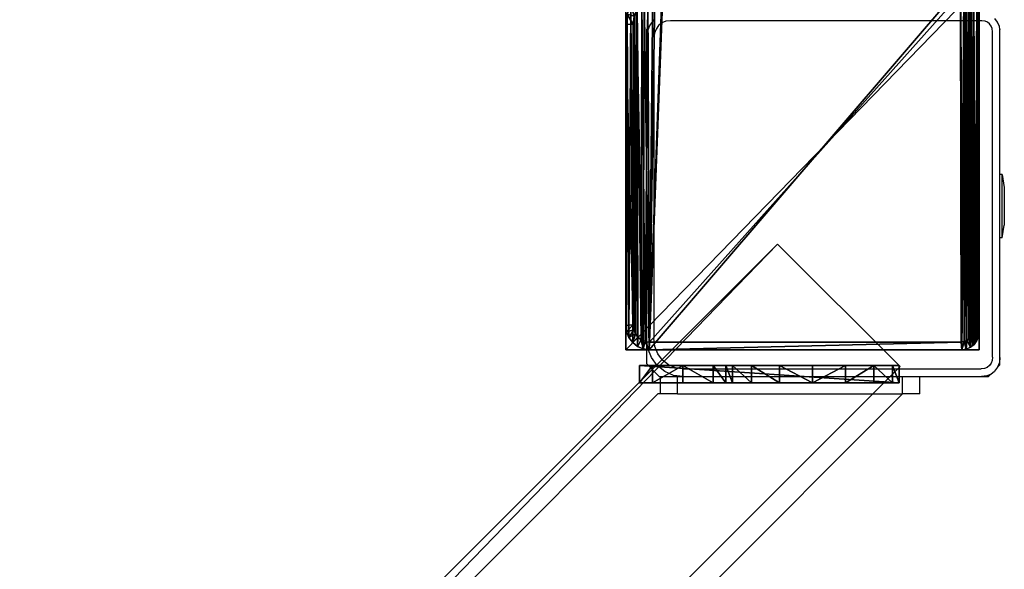
# Model space of a CAD drawing. Units: centimetres. Extents: x -307 to 310, y -334 to 334.
# Drawn here: x 287 to 310, y -134 to -121 of the extents above; entities that cross this region are included whole.
import ezdxf

# ---------------------------------------------------------------- set-up
doc = ezdxf.new("R2010")
doc.units = ezdxf.units.CM
doc.header["$LTSCALE"] = 2.54
doc.layers.get('0').update_dxf_attribs({"true_color": 0xff5454})
doc.layers.add('VP-EQ', color=7, linetype='Continuous', true_color=0x8a3492, plot=False)

# ---------------------------------------------------------------- blocks, each defined once
blk = doc.blocks.new('Grupuj_4')
at = {"color": 0}
mesh = blk.add_polyface(dxfattribs=at)
corners = [(0, 0, 100), (0, 8.167), (0, 0), (0, 8.167, 100)]
mesh.append_faces([[corners[k] for k in face] for face in [(0, 1, 2), (1, 0, 3)]], dxfattribs={"vtx0": -1, "color": 0})
mesh = blk.add_polyface(dxfattribs=at)
corners = [(0, 8.167, 100), (8.4, 8.167), (0, 8.167), (8.4, 8.167, 100)]
mesh.append_faces([[corners[k] for k in face] for face in [(0, 1, 2), (1, 0, 3)]], dxfattribs={"vtx0": -1, "color": 0})
mesh = blk.add_polyface(dxfattribs=at)
corners = [(0, 0, 100), (8.4, 8.167, 100), (0, 8.167, 100), (8.4, 0, 100)]
mesh.append_faces([[corners[k] for k in face] for face in [(0, 1, 2), (1, 0, 3)]], dxfattribs={"vtx0": -1, "color": 0})
mesh = blk.add_polyface(dxfattribs=at)
corners = [(8.4, 8.167), (0, 0), (0, 8.167), (8.4, 0)]
mesh.append_faces([[corners[k] for k in face] for face in [(0, 1, 2), (1, 0, 3)]], dxfattribs={"vtx0": -1, "color": 0})
mesh = blk.add_polyface(dxfattribs=at)
corners = [(8.4, 8.167), (8.4, 0, 100), (8.4, 0), (8.4, 8.167, 100)]
mesh.append_faces([[corners[k] for k in face] for face in [(0, 1, 2), (1, 0, 3)]], dxfattribs={"vtx0": -1, "color": 0})
mesh = blk.add_polyface(dxfattribs=at)
corners = [(8.4, 0, 100), (0, 0), (8.4, 0), (0, 0, 100)]
mesh.append_faces([[corners[k] for k in face] for face in [(0, 1, 2), (1, 0, 3)]], dxfattribs={"vtx0": -1, "color": 0})
blk = doc.blocks.new('Grupuj_5')
at = {"color": 0}
mesh = blk.add_polyface(dxfattribs=at)
corners = [(0.016, 0.991, 1.5), (0, 25.204, 1.5), (0, 1.338, 1.5), (0.017, 25.565, 1.5), (0.064, 0.669, 1.5), (0.067, 25.902, 1.5), (0.109, 0.504, 1.5), (0.146, 26.191, 1.5), (0.14, 0.392, 1.5), (0.18, 0.305, 1.5), (0.249, 26.413, 1.5), (0.238, 0.179, 1.5), (0.353, 0.046, 1.5), (0.369, 26.552, 1.5), (0.477, 0, 1.5), (0.498, 26.6, 1.5), (8.966, 0, 1.5), (8.609, 26.6, 1.5), (8.865, 26.505, 1.5), (9.104, 26.227, 1.5), (9.13, 0.061, 1.5), (9.31, 25.785, 1.5), (9.283, 0.238, 1.5), (9.414, 0.521, 1.5), (9.467, 25.209, 1.5), (9.515, 0.889, 1.5), (9.566, 24.539, 1.5), (9.578, 1.318, 1.5), (9.6, 23.819, 1.5), (9.6, 1.778, 1.5)]
mesh.append_faces([[corners[k] for k in face] for face in [(0, 1, 2), (28, 27, 29)]], dxfattribs={"vtx0": -1, "color": 0})
mesh.append_faces([[corners[k] for k in face] for face in [(1, 0, 3), (3, 4, 5), (5, 6, 7), (7, 9, 10), (10, 12, 13), (13, 14, 15), (15, 16, 17), (17, 16, 18), (18, 16, 19), (19, 20, 21), (21, 23, 24), (24, 25, 26), (26, 27, 28)]], dxfattribs={"vtx0": -1, "vtx1": -1, "color": 0})
mesh.append_faces([[corners[k] for k in face] for face in [(3, 0, 4), (5, 4, 6), (7, 6, 8), (7, 8, 9), (10, 9, 11), (10, 11, 12), (13, 12, 14), (15, 14, 16), (19, 16, 20), (21, 20, 22), (21, 22, 23), (24, 23, 25), (26, 25, 27)]], dxfattribs={"vtx0": -1, "vtx2": -1, "color": 0})
mesh = blk.add_polyface(dxfattribs=at)
corners = [(0.369, 26.552, 1.5), (0.249, 26.413, 0.2), (0.249, 26.413, 1.5), (0.369, 26.552, 0.2)]
mesh.append_faces([[corners[k] for k in face] for face in [(0, 1, 2), (1, 0, 3)]], dxfattribs={"vtx0": -1, "color": 0})
mesh = blk.add_polyface(dxfattribs=at)
corners = [(0.369, 26.552, 0.2), (0.35, 25.923), (0.249, 26.413, 0.2), (0.421, 26.006)]
mesh.append_faces([[corners[k] for k in face] for face in [(0, 1, 2), (1, 0, 3)]], dxfattribs={"vtx0": -1, "color": 0})
mesh = blk.add_polyface(dxfattribs=at)
corners = [(0.369, 26.552, 1.5), (0.498, 26.6, 0.2), (0.369, 26.552, 0.2), (0.498, 26.6, 1.5)]
mesh.append_faces([[corners[k] for k in face] for face in [(0, 1, 2), (1, 0, 3)]], dxfattribs={"vtx0": -1, "color": 0})
mesh = blk.add_polyface(dxfattribs=at)
corners = [(0.498, 26.6, 0.2), (0.421, 26.006), (0.369, 26.552, 0.2), (0.511, 26.039)]
mesh.append_faces([[corners[k] for k in face] for face in [(0, 1, 2), (1, 0, 3)]], dxfattribs={"vtx0": -1, "color": 0})
mesh = blk.add_polyface(dxfattribs=at)
corners = [(0.498, 26.6, 0.2), (8.609, 26.6, 1.5), (8.609, 26.6, 0.2), (0.498, 26.6, 1.5)]
mesh.append_faces([[corners[k] for k in face] for face in [(0, 1, 2), (1, 0, 3)]], dxfattribs={"vtx0": -1, "color": 0})
mesh = blk.add_polyface(dxfattribs=at)
corners = [(8.609, 26.6, 0.2), (0.511, 26.039), (0.498, 26.6, 0.2), (8.596, 26.039)]
mesh.append_faces([[corners[k] for k in face] for face in [(0, 1, 2), (1, 0, 3)]], dxfattribs={"vtx0": -1, "color": 0})
mesh = blk.add_polyface(dxfattribs=at)
corners = [(8.609, 26.6, 0.2), (8.813, 25.959), (8.596, 26.039), (8.865, 26.505, 0.2)]
mesh.append_faces([[corners[k] for k in face] for face in [(0, 1, 2), (1, 0, 3)]], dxfattribs={"vtx0": -1, "color": 0})
mesh = blk.add_polyface(dxfattribs=at)
corners = [(8.609, 26.6, 1.5), (8.865, 26.505, 0.2), (8.609, 26.6, 0.2), (8.865, 26.505, 1.5)]
mesh.append_faces([[corners[k] for k in face] for face in [(0, 1, 2), (1, 0, 3)]], dxfattribs={"vtx0": -1, "color": 0})
mesh = blk.add_polyface(dxfattribs=at)
corners = [(8.865, 26.505, 0.2), (9.004, 25.737), (8.813, 25.959), (9.104, 26.227, 0.2)]
mesh.append_faces([[corners[k] for k in face] for face in [(0, 1, 2), (1, 0, 3)]], dxfattribs={"vtx0": -1, "color": 0})
mesh = blk.add_polyface(dxfattribs=at)
corners = [(8.865, 26.505, 0.2), (9.104, 26.227, 1.5), (9.104, 26.227, 0.2), (8.865, 26.505, 1.5)]
mesh.append_faces([[corners[k] for k in face] for face in [(0, 1, 2), (1, 0, 3)]], dxfattribs={"vtx0": -1, "color": 0})
mesh = blk.add_polyface(dxfattribs=at)
corners = [(0.249, 26.413, 1.5), (0.146, 26.191, 0.2), (0.146, 26.191, 1.5), (0.249, 26.413, 0.2)]
mesh.append_faces([[corners[k] for k in face] for face in [(0, 1, 2), (1, 0, 3)]], dxfattribs={"vtx0": -1, "color": 0})
mesh = blk.add_polyface(dxfattribs=at)
corners = [(0.249, 26.413, 0.2), (0.288, 25.791), (0.146, 26.191, 0.2), (0.35, 25.923)]
mesh.append_faces([[corners[k] for k in face] for face in [(0, 1, 2), (1, 0, 3)]], dxfattribs={"vtx0": -1, "color": 0})
mesh = blk.add_polyface(dxfattribs=at)
corners = [(9.104, 26.227, 0.2), (9.167, 25.385), (9.004, 25.737), (9.31, 25.785, 0.2)]
mesh.append_faces([[corners[k] for k in face] for face in [(0, 1, 2), (1, 0, 3)]], dxfattribs={"vtx0": -1, "color": 0})
mesh = blk.add_polyface(dxfattribs=at)
corners = [(9.104, 26.227, 0.2), (9.31, 25.785, 1.5), (9.31, 25.785, 0.2), (9.104, 26.227, 1.5)]
mesh.append_faces([[corners[k] for k in face] for face in [(0, 1, 2), (1, 0, 3)]], dxfattribs={"vtx0": -1, "color": 0})
mesh = blk.add_polyface(dxfattribs=at)
corners = [(0.146, 26.191, 1.5), (0.067, 25.902, 0.2), (0.067, 25.902, 1.5), (0.146, 26.191, 0.2)]
mesh.append_faces([[corners[k] for k in face] for face in [(0, 1, 2), (1, 0, 3)]], dxfattribs={"vtx0": -1, "color": 0})
mesh = blk.add_polyface(dxfattribs=at)
corners = [(0.146, 26.191, 0.2), (0.241, 25.619), (0.067, 25.902, 0.2), (0.288, 25.791)]
mesh.append_faces([[corners[k] for k in face] for face in [(0, 1, 2), (1, 0, 3)]], dxfattribs={"vtx0": -1, "color": 0})
mesh = blk.add_polyface(dxfattribs=at)
corners = [(0.2, 25.167), (0.211, 1.138), (0.2, 1.374), (0.212, 25.419), (0.239, 0.952), (0.241, 25.619), (0.282, 0.792), (0.288, 25.791), (0.339, 0.669), (0.35, 25.923), (0.406, 0.592), (0.421, 26.006), (0.49, 0.561), (0.511, 26.039), (8.953, 0.561), (8.596, 26.039), (8.813, 25.959), (9.004, 25.737), (9.078, 0.607), (9.167, 25.385), (9.182, 0.728), (9.293, 24.926), (9.272, 0.921), (9.34, 1.172), (9.371, 24.392), (9.384, 1.465), (9.4, 23.782), (9.4, 1.815)]
mesh.append_faces([[corners[k] for k in face] for face in [(0, 1, 2), (25, 26, 27)]], dxfattribs={"vtx0": -1, "color": 0})
mesh.append_faces([[corners[k] for k in face] for face in [(1, 3, 4), (4, 5, 6), (6, 7, 8), (8, 9, 10), (10, 11, 12), (12, 13, 14), (14, 17, 18), (18, 19, 20), (20, 21, 22), (22, 21, 23), (23, 24, 25)]], dxfattribs={"vtx0": -1, "vtx1": -1, "color": 0})
mesh.append_faces([[corners[k] for k in face] for face in [(1, 0, 3), (4, 3, 5), (6, 5, 7), (8, 7, 9), (10, 9, 11), (12, 11, 13), (14, 13, 15), (14, 15, 16), (14, 16, 17), (18, 17, 19), (20, 19, 21), (23, 21, 24), (25, 24, 26)]], dxfattribs={"vtx0": -1, "vtx2": -1, "color": 0})
mesh = blk.add_polyface(dxfattribs=at)
corners = [(0.067, 25.902, 1.5), (0.017, 25.565, 0.2), (0.017, 25.565, 1.5), (0.067, 25.902, 0.2)]
mesh.append_faces([[corners[k] for k in face] for face in [(0, 1, 2), (1, 0, 3)]], dxfattribs={"vtx0": -1, "color": 0})
mesh = blk.add_polyface(dxfattribs=at)
corners = [(0.067, 25.902, 0.2), (0.212, 25.419), (0.017, 25.565, 0.2), (0.241, 25.619)]
mesh.append_faces([[corners[k] for k in face] for face in [(0, 1, 2), (1, 0, 3)]], dxfattribs={"vtx0": -1, "color": 0})
mesh = blk.add_polyface(dxfattribs=at)
corners = [(9.31, 25.785, 0.2), (9.293, 24.926), (9.167, 25.385), (9.467, 25.209, 0.2)]
mesh.append_faces([[corners[k] for k in face] for face in [(0, 1, 2), (1, 0, 3)]], dxfattribs={"vtx0": -1, "color": 0})
mesh = blk.add_polyface(dxfattribs=at)
corners = [(9.31, 25.785, 0.2), (9.467, 25.209, 1.5), (9.467, 25.209, 0.2), (9.31, 25.785, 1.5)]
mesh.append_faces([[corners[k] for k in face] for face in [(0, 1, 2), (1, 0, 3)]], dxfattribs={"vtx0": -1, "color": 0})
mesh = blk.add_polyface(dxfattribs=at)
corners = [(0.017, 25.565, 1.5), (0, 25.204, 0.2), (0, 25.204, 1.5), (0.017, 25.565, 0.2)]
mesh.append_faces([[corners[k] for k in face] for face in [(0, 1, 2), (1, 0, 3)]], dxfattribs={"vtx0": -1, "color": 0})
mesh = blk.add_polyface(dxfattribs=at)
corners = [(0.017, 25.565, 0.2), (0.2, 25.167), (0, 25.204, 0.2), (0.212, 25.419)]
mesh.append_faces([[corners[k] for k in face] for face in [(0, 1, 2), (1, 0, 3)]], dxfattribs={"vtx0": -1, "color": 0})
mesh = blk.add_polyface(dxfattribs=at)
corners = [(0, 1.338, 1.5), (0, 25.204, 0.2), (0, 1.338, 0.2), (0, 25.204, 1.5)]
mesh.append_faces([[corners[k] for k in face] for face in [(0, 1, 2), (1, 0, 3)]], dxfattribs={"vtx0": -1, "color": 0})
mesh = blk.add_polyface(dxfattribs=at)
corners = [(0, 25.204, 0.2), (0.2, 1.374), (0, 1.338, 0.2), (0.2, 25.167)]
mesh.append_faces([[corners[k] for k in face] for face in [(0, 1, 2), (1, 0, 3)]], dxfattribs={"vtx0": -1, "color": 0})
mesh = blk.add_polyface(dxfattribs=at)
corners = [(9.467, 25.209, 0.2), (9.371, 24.392), (9.293, 24.926), (9.566, 24.539, 0.2)]
mesh.append_faces([[corners[k] for k in face] for face in [(0, 1, 2), (1, 0, 3)]], dxfattribs={"vtx0": -1, "color": 0})
mesh = blk.add_polyface(dxfattribs=at)
corners = [(9.467, 25.209, 0.2), (9.566, 24.539, 1.5), (9.566, 24.539, 0.2), (9.467, 25.209, 1.5)]
mesh.append_faces([[corners[k] for k in face] for face in [(0, 1, 2), (1, 0, 3)]], dxfattribs={"vtx0": -1, "color": 0})
mesh = blk.add_polyface(dxfattribs=at)
corners = [(9.566, 24.539, 0.2), (9.4, 23.782), (9.371, 24.392), (9.6, 23.819, 0.2)]
mesh.append_faces([[corners[k] for k in face] for face in [(0, 1, 2), (1, 0, 3)]], dxfattribs={"vtx0": -1, "color": 0})
mesh = blk.add_polyface(dxfattribs=at)
corners = [(9.566, 24.539, 0.2), (9.6, 23.819, 1.5), (9.6, 23.819, 0.2), (9.566, 24.539, 1.5)]
mesh.append_faces([[corners[k] for k in face] for face in [(0, 1, 2), (1, 0, 3)]], dxfattribs={"vtx0": -1, "color": 0})
mesh = blk.add_polyface(dxfattribs=at)
corners = [(9.4, 1.815), (9.6, 23.819, 0.2), (9.6, 1.778, 0.2), (9.4, 23.782)]
mesh.append_faces([[corners[k] for k in face] for face in [(0, 1, 2), (1, 0, 3)]], dxfattribs={"vtx0": -1, "color": 0})
mesh = blk.add_polyface(dxfattribs=at)
corners = [(9.6, 1.778, 0.2), (9.6, 23.819, 1.5), (9.6, 1.778, 1.5), (9.6, 23.819, 0.2)]
mesh.append_faces([[corners[k] for k in face] for face in [(0, 1, 2), (1, 0, 3)]], dxfattribs={"vtx0": -1, "color": 0})
mesh = blk.add_polyface(dxfattribs=at)
corners = [(9.4, 1.815), (9.578, 1.318, 0.2), (9.384, 1.465), (9.6, 1.778, 0.2)]
mesh.append_faces([[corners[k] for k in face] for face in [(0, 1, 2), (1, 0, 3)]], dxfattribs={"vtx0": -1, "color": 0})
mesh = blk.add_polyface(dxfattribs=at)
corners = [(9.6, 1.778, 0.2), (9.578, 1.318, 1.5), (9.578, 1.318, 0.2), (9.6, 1.778, 1.5)]
mesh.append_faces([[corners[k] for k in face] for face in [(0, 1, 2), (1, 0, 3)]], dxfattribs={"vtx0": -1, "color": 0})
mesh = blk.add_polyface(dxfattribs=at)
corners = [(0.2, 1.374), (0.016, 0.991, 0.2), (0, 1.338, 0.2), (0.211, 1.138)]
mesh.append_faces([[corners[k] for k in face] for face in [(0, 1, 2), (1, 0, 3)]], dxfattribs={"vtx0": -1, "color": 0})
mesh = blk.add_polyface(dxfattribs=at)
corners = [(0, 1.338, 1.5), (0.016, 0.991, 0.2), (0.016, 0.991, 1.5), (0, 1.338, 0.2)]
mesh.append_faces([[corners[k] for k in face] for face in [(0, 1, 2), (1, 0, 3)]], dxfattribs={"vtx0": -1, "color": 0})
mesh = blk.add_polyface(dxfattribs=at)
corners = [(9.384, 1.465), (9.515, 0.889, 0.2), (9.34, 1.172), (9.578, 1.318, 0.2)]
mesh.append_faces([[corners[k] for k in face] for face in [(0, 1, 2), (1, 0, 3)]], dxfattribs={"vtx0": -1, "color": 0})
mesh = blk.add_polyface(dxfattribs=at)
corners = [(0.211, 1.138), (0.064, 0.669, 0.2), (0.016, 0.991, 0.2), (0.239, 0.952)]
mesh.append_faces([[corners[k] for k in face] for face in [(0, 1, 2), (1, 0, 3)]], dxfattribs={"vtx0": -1, "color": 0})
mesh = blk.add_polyface(dxfattribs=at)
corners = [(9.34, 1.172), (9.414, 0.521, 0.2), (9.272, 0.921), (9.515, 0.889, 0.2)]
mesh.append_faces([[corners[k] for k in face] for face in [(0, 1, 2), (1, 0, 3)]], dxfattribs={"vtx0": -1, "color": 0})
mesh = blk.add_polyface(dxfattribs=at)
corners = [(9.578, 1.318, 0.2), (9.515, 0.889, 1.5), (9.515, 0.889, 0.2), (9.578, 1.318, 1.5)]
mesh.append_faces([[corners[k] for k in face] for face in [(0, 1, 2), (1, 0, 3)]], dxfattribs={"vtx0": -1, "color": 0})
mesh = blk.add_polyface(dxfattribs=at)
corners = [(0.016, 0.991, 1.5), (0.064, 0.669, 0.2), (0.064, 0.669, 1.5), (0.016, 0.991, 0.2)]
mesh.append_faces([[corners[k] for k in face] for face in [(0, 1, 2), (1, 0, 3)]], dxfattribs={"vtx0": -1, "color": 0})
mesh = blk.add_polyface(dxfattribs=at)
corners = [(0.239, 0.952), (0.14, 0.392, 0.2), (0.064, 0.669, 0.2), (0.282, 0.792)]
mesh.append_faces([[corners[k] for k in face] for face in [(0, 1, 2), (1, 0, 3)]], dxfattribs={"vtx0": -1, "color": 0})
mesh = blk.add_polyface(dxfattribs=at)
corners = [(9.272, 0.921), (9.283, 0.238, 0.2), (9.182, 0.728), (9.414, 0.521, 0.2)]
mesh.append_faces([[corners[k] for k in face] for face in [(0, 1, 2), (1, 0, 3)]], dxfattribs={"vtx0": -1, "color": 0})
mesh = blk.add_polyface(dxfattribs=at)
corners = [(9.515, 0.889, 0.2), (9.414, 0.521, 1.5), (9.414, 0.521, 0.2), (9.515, 0.889, 1.5)]
mesh.append_faces([[corners[k] for k in face] for face in [(0, 1, 2), (1, 0, 3)]], dxfattribs={"vtx0": -1, "color": 0})
mesh = blk.add_polyface(dxfattribs=at)
corners = [(0.109, 0.504, 1.5), (0.14, 0.392, 0.2), (0.14, 0.392, 1.5), (0.064, 0.669, 0.2), (0.064, 0.669, 1.5)]
mesh.append_faces([[corners[k] for k in face] for face in [(0, 1, 2), (3, 0, 4)]], dxfattribs={"vtx0": -1, "color": 0})
mesh.append_faces([[corners[k] for k in face] for face in [(1, 0, 3)]], dxfattribs={"vtx0": -1, "vtx1": -1, "color": 0})
mesh = blk.add_polyface(dxfattribs=at)
corners = [(0.282, 0.792), (0.238, 0.179, 0.2), (0.14, 0.392, 0.2), (0.339, 0.669)]
mesh.append_faces([[corners[k] for k in face] for face in [(0, 1, 2), (1, 0, 3)]], dxfattribs={"vtx0": -1, "color": 0})
mesh = blk.add_polyface(dxfattribs=at)
corners = [(0.339, 0.669), (0.353, 0.046, 0.2), (0.238, 0.179, 0.2), (0.406, 0.592)]
mesh.append_faces([[corners[k] for k in face] for face in [(0, 1, 2), (1, 0, 3)]], dxfattribs={"vtx0": -1, "color": 0})
mesh = blk.add_polyface(dxfattribs=at)
corners = [(0.406, 0.592), (0.477, 0, 0.2), (0.353, 0.046, 0.2), (0.49, 0.561)]
mesh.append_faces([[corners[k] for k in face] for face in [(0, 1, 2), (1, 0, 3)]], dxfattribs={"vtx0": -1, "color": 0})
mesh = blk.add_polyface(dxfattribs=at)
corners = [(0.49, 0.561), (8.966, 0, 0.2), (0.477, 0, 0.2), (8.953, 0.561)]
mesh.append_faces([[corners[k] for k in face] for face in [(0, 1, 2), (1, 0, 3)]], dxfattribs={"vtx0": -1, "color": 0})
mesh = blk.add_polyface(dxfattribs=at)
corners = [(9.078, 0.607), (8.966, 0, 0.2), (8.953, 0.561), (9.13, 0.061, 0.2)]
mesh.append_faces([[corners[k] for k in face] for face in [(0, 1, 2), (1, 0, 3)]], dxfattribs={"vtx0": -1, "color": 0})
mesh = blk.add_polyface(dxfattribs=at)
corners = [(9.182, 0.728), (9.13, 0.061, 0.2), (9.078, 0.607), (9.283, 0.238, 0.2)]
mesh.append_faces([[corners[k] for k in face] for face in [(0, 1, 2), (1, 0, 3)]], dxfattribs={"vtx0": -1, "color": 0})
mesh = blk.add_polyface(dxfattribs=at)
corners = [(0.18, 0.305, 1.5), (0.238, 0.179, 0.2), (0.238, 0.179, 1.5), (0.14, 0.392, 0.2), (0.14, 0.392, 1.5)]
mesh.append_faces([[corners[k] for k in face] for face in [(0, 1, 2), (3, 0, 4)]], dxfattribs={"vtx0": -1, "color": 0})
mesh.append_faces([[corners[k] for k in face] for face in [(1, 0, 3)]], dxfattribs={"vtx0": -1, "vtx1": -1, "color": 0})
mesh = blk.add_polyface(dxfattribs=at)
corners = [(9.414, 0.521, 0.2), (9.283, 0.238, 1.5), (9.283, 0.238, 0.2), (9.414, 0.521, 1.5)]
mesh.append_faces([[corners[k] for k in face] for face in [(0, 1, 2), (1, 0, 3)]], dxfattribs={"vtx0": -1, "color": 0})
mesh = blk.add_polyface(dxfattribs=at)
corners = [(0.238, 0.179, 1.5), (0.353, 0.046, 0.2), (0.353, 0.046, 1.5), (0.238, 0.179, 0.2)]
mesh.append_faces([[corners[k] for k in face] for face in [(0, 1, 2), (1, 0, 3)]], dxfattribs={"vtx0": -1, "color": 0})
mesh = blk.add_polyface(dxfattribs=at)
corners = [(0.477, 0, 1.5), (0.353, 0.046, 0.2), (0.477, 0, 0.2), (0.353, 0.046, 1.5)]
mesh.append_faces([[corners[k] for k in face] for face in [(0, 1, 2), (1, 0, 3)]], dxfattribs={"vtx0": -1, "color": 0})
mesh = blk.add_polyface(dxfattribs=at)
corners = [(8.966, 0, 1.5), (0.477, 0, 0.2), (8.966, 0, 0.2), (0.477, 0, 1.5)]
mesh.append_faces([[corners[k] for k in face] for face in [(0, 1, 2), (1, 0, 3)]], dxfattribs={"vtx0": -1, "color": 0})
mesh = blk.add_polyface(dxfattribs=at)
corners = [(9.13, 0.061, 1.5), (8.966, 0, 0.2), (9.13, 0.061, 0.2), (8.966, 0, 1.5)]
mesh.append_faces([[corners[k] for k in face] for face in [(0, 1, 2), (1, 0, 3)]], dxfattribs={"vtx0": -1, "color": 0})
mesh = blk.add_polyface(dxfattribs=at)
corners = [(9.283, 0.238, 0.2), (9.13, 0.061, 1.5), (9.13, 0.061, 0.2), (9.283, 0.238, 1.5)]
mesh.append_faces([[corners[k] for k in face] for face in [(0, 1, 2), (1, 0, 3)]], dxfattribs={"vtx0": -1, "color": 0})
blk = doc.blocks.new('Komponent_1')
at = {"color": 9, "true_color": 0xc8c8c8}
blk.add_blockref('Grupuj_4', (0, 0), dxfattribs=at)
at = {"color": 9, "true_color": 0xc2c6c8, "xscale": 0.8506944278874292, "yscale": 0.3157870070363644, "zscale": -0.3999948501587312, "rotation": 90.00000000000006}
blk.add_blockref('Grupuj_5', (8.4, 0, 100.6), dxfattribs=at)
blk = doc.blocks.new('Grupuj_33')
at = {"color": 0}
blk.add_blockref('Komponent_1', (241.6, 0), dxfattribs=at)
blk = doc.blocks.new('Grupuj_14')
at = {"color": 0}
mesh = blk.add_polyface(dxfattribs=at)
corners = [(0, 6, 10.441), (0, 0, 2), (0, 0, 10.441), (0, 0.152, 1.235), (0, 0.586, 0.586), (0, 1.235, 0.152), (0, 2), (0, 4, 5), (0, 2.765, 0.152), (0, 3.414, 0.586), (0, 3.848, 1.235), (0, 4.293, 5.707), (0, 5, 6), (0, 5.7, 6), (0, 6, 6.3), (0, 4, 2)]
mesh.append_faces([[corners[k] for k in face] for face in [(0, 1, 2), (13, 0, 14)]], dxfattribs={"vtx0": -1, "color": 0})
mesh.append_faces([[corners[k] for k in face] for face in [(1, 0, 3), (3, 0, 4), (4, 0, 5), (5, 0, 6), (6, 7, 8), (8, 7, 9), (9, 7, 10), (7, 0, 11), (11, 0, 12), (12, 0, 13)]], dxfattribs={"vtx0": -1, "vtx1": -1, "color": 0})
mesh.append_faces([[corners[k] for k in face] for face in [(6, 0, 7)]], dxfattribs={"vtx0": -1, "vtx1": -1, "vtx2": -1, "color": 0})
mesh.append_faces([[corners[k] for k in face] for face in [(15, 10, 7)]], dxfattribs={"vtx1": -1, "color": 0})
mesh = blk.add_polyface(dxfattribs=at)
corners = [(0.4, 0, 10.441), (0, 6, 10.441), (0, 0, 10.441), (0.4, 6, 10.441)]
mesh.append_faces([[corners[k] for k in face] for face in [(0, 1, 2), (1, 0, 3)]], dxfattribs={"vtx0": -1, "color": 0})
mesh = blk.add_polyface(dxfattribs=at)
corners = [(0, 6, 10.441), (0.4, 6, 6.3), (0, 6, 6.3), (0.4, 6, 10.441)]
mesh.append_faces([[corners[k] for k in face] for face in [(0, 1, 2), (1, 0, 3)]], dxfattribs={"vtx0": -1, "color": 0})
mesh = blk.add_polyface(dxfattribs=at)
corners = [(0.4, 6, 6.3), (0, 5.7, 6), (0, 6, 6.3), (0.4, 5.7, 6)]
mesh.append_faces([[corners[k] for k in face] for face in [(0, 1, 2), (1, 0, 3)]], dxfattribs={"vtx0": -1, "color": 0})
mesh = blk.add_polyface(dxfattribs=at)
corners = [(0.4, 0.152, 1.235), (0.4, 0, 10.441), (0.4, 0, 2), (0.4, 6, 10.441), (0.4, 0.586, 0.586), (0.4, 1.235, 0.152), (0.4, 2), (0.4, 4, 5), (0.4, 2.765, 0.152), (0.4, 3.414, 0.586), (0.4, 3.848, 1.235), (0.4, 4, 2), (0.4, 4.293, 5.707), (0.4, 5, 6), (0.4, 5.7, 6), (0.4, 6, 6.3)]
mesh.append_faces([[corners[k] for k in face] for face in [(0, 1, 2), (7, 10, 11), (3, 14, 15)]], dxfattribs={"vtx0": -1, "color": 0})
mesh.append_faces([[corners[k] for k in face] for face in [(1, 0, 3)]], dxfattribs={"vtx0": -1, "vtx1": -1, "color": 0})
mesh.append_faces([[corners[k] for k in face] for face in [(3, 6, 7)]], dxfattribs={"vtx0": -1, "vtx1": -1, "vtx2": -1, "color": 0})
mesh.append_faces([[corners[k] for k in face] for face in [(3, 0, 4), (3, 4, 5), (3, 5, 6), (7, 6, 8), (7, 8, 9), (7, 9, 10), (3, 7, 12), (3, 12, 13), (3, 13, 14)]], dxfattribs={"vtx0": -1, "vtx2": -1, "color": 0})
mesh = blk.add_polyface(dxfattribs=at)
corners = [(0.4, 5.7, 6), (0, 5, 6), (0, 5.7, 6), (0.4, 5, 6)]
mesh.append_faces([[corners[k] for k in face] for face in [(0, 1, 2), (1, 0, 3)]], dxfattribs={"vtx0": -1, "color": 0})
mesh = blk.add_polyface(dxfattribs=at)
corners = [(0, 5, 6), (0.4, 4.293, 5.707), (0, 4.293, 5.707), (0.4, 5, 6)]
mesh.append_faces([[corners[k] for k in face] for face in [(0, 1, 2), (1, 0, 3)]], dxfattribs={"vtx0": -1, "color": 0})
mesh = blk.add_polyface(dxfattribs=at)
corners = [(0, 4.293, 5.707), (0.4, 4, 5), (0, 4, 5), (0.4, 4.293, 5.707)]
mesh.append_faces([[corners[k] for k in face] for face in [(0, 1, 2), (1, 0, 3)]], dxfattribs={"vtx0": -1, "color": 0})
mesh = blk.add_polyface(dxfattribs=at)
corners = [(0, 4, 5), (0.4, 4, 2), (0, 4, 2), (0.4, 4, 5)]
mesh.append_faces([[corners[k] for k in face] for face in [(0, 1, 2), (1, 0, 3)]], dxfattribs={"vtx0": -1, "color": 0})
mesh = blk.add_polyface(dxfattribs=at)
corners = [(0, 4, 2), (0.4, 3.848, 1.235), (0, 3.848, 1.235), (0.4, 4, 2)]
mesh.append_faces([[corners[k] for k in face] for face in [(0, 1, 2), (1, 0, 3)]], dxfattribs={"vtx0": -1, "color": 0})
mesh = blk.add_polyface(dxfattribs=at)
corners = [(0, 3.848, 1.235), (0.4, 3.414, 0.586), (0, 3.414, 0.586), (0.4, 3.848, 1.235)]
mesh.append_faces([[corners[k] for k in face] for face in [(0, 1, 2), (1, 0, 3)]], dxfattribs={"vtx0": -1, "color": 0})
mesh = blk.add_polyface(dxfattribs=at)
corners = [(0, 3.414, 0.586), (0.4, 2.765, 0.152), (0, 2.765, 0.152), (0.4, 3.414, 0.586)]
mesh.append_faces([[corners[k] for k in face] for face in [(0, 1, 2), (1, 0, 3)]], dxfattribs={"vtx0": -1, "color": 0})
mesh = blk.add_polyface(dxfattribs=at)
corners = [(0, 2.765, 0.152), (0.4, 2), (0, 2), (0.4, 2.765, 0.152)]
mesh.append_faces([[corners[k] for k in face] for face in [(0, 1, 2), (1, 0, 3)]], dxfattribs={"vtx0": -1, "color": 0})
mesh = blk.add_polyface(dxfattribs=at)
corners = [(0.4, 2), (0, 1.235, 0.152), (0, 2), (0.4, 1.235, 0.152)]
mesh.append_faces([[corners[k] for k in face] for face in [(0, 1, 2), (1, 0, 3)]], dxfattribs={"vtx0": -1, "color": 0})
mesh = blk.add_polyface(dxfattribs=at)
corners = [(0.4, 1.235, 0.152), (0, 0.586, 0.586), (0, 1.235, 0.152), (0.4, 0.586, 0.586)]
mesh.append_faces([[corners[k] for k in face] for face in [(0, 1, 2), (1, 0, 3)]], dxfattribs={"vtx0": -1, "color": 0})
mesh = blk.add_polyface(dxfattribs=at)
corners = [(0.4, 0.152, 1.235), (0, 0.586, 0.586), (0.4, 0.586, 0.586), (0, 0.152, 1.235)]
mesh.append_faces([[corners[k] for k in face] for face in [(0, 1, 2), (1, 0, 3)]], dxfattribs={"vtx0": -1, "color": 0})
mesh = blk.add_polyface(dxfattribs=at)
corners = [(0.4, 0, 2), (0, 0.152, 1.235), (0.4, 0.152, 1.235), (0, 0, 2)]
mesh.append_faces([[corners[k] for k in face] for face in [(0, 1, 2), (1, 0, 3)]], dxfattribs={"vtx0": -1, "color": 0})
mesh = blk.add_polyface(dxfattribs=at)
corners = [(0.4, 0, 10.441), (0, 0, 2), (0.4, 0, 2), (0, 0, 10.441)]
mesh.append_faces([[corners[k] for k in face] for face in [(0, 1, 2), (1, 0, 3)]], dxfattribs={"vtx0": -1, "color": 0})
blk = doc.blocks.new('Grupuj_13')
at = {"color": 0}
mesh = blk.add_polyface(dxfattribs=at)
corners = [(-4.4, 4), (245.613, 0), (-4.4, 0), (245.613, 4)]
mesh.append_faces([[corners[k] for k in face] for face in [(0, 1, 2), (1, 0, 3)]], dxfattribs={"vtx0": -1, "color": 0})
mesh = blk.add_polyface(dxfattribs=at)
corners = [(-4.4, 4, 4), (245.613, 4), (-4.4, 4), (245.613, 4, 4)]
mesh.append_faces([[corners[k] for k in face] for face in [(0, 1, 2), (1, 0, 3)]], dxfattribs={"vtx0": -1, "color": 0})
mesh = blk.add_polyface(dxfattribs=at)
corners = [(245.613, 0, 4), (-4.4, 4, 4), (-4.4, 0, 4), (245.613, 4, 4)]
mesh.append_faces([[corners[k] for k in face] for face in [(0, 1, 2), (1, 0, 3)]], dxfattribs={"vtx0": -1, "color": 0})
mesh = blk.add_polyface(dxfattribs=at)
corners = [(245.613, 4), (245.613, 0, 4), (245.613, 0), (245.613, 4, 4)]
mesh.append_faces([[corners[k] for k in face] for face in [(0, 1, 2), (1, 0, 3)]], dxfattribs={"vtx0": -1, "color": 0})
mesh = blk.add_polyface(dxfattribs=at)
corners = [(245.613, 0, 4), (-4.4, 0), (245.613, 0), (-4.4, 0, 4)]
mesh.append_faces([[corners[k] for k in face] for face in [(0, 1, 2), (1, 0, 3)]], dxfattribs={"vtx0": -1, "color": 0})
blk = doc.blocks.new('Komponent_12')
at = {"color": 9, "true_color": 0xc8c8c8, "rotation": 134.9999999999863}
blk.add_blockref('Grupuj_14', (4.813, 5.969, -0.009), dxfattribs=at)
at = {"color": 9, "true_color": 0xc8c8c8}
blk.add_blockref('Grupuj_13', (-240.8, 2, 6.441), dxfattribs=at)
blk = doc.blocks.new('Grupuj_55')
at = {"color": 0, "zscale": -1, "rotation": 314.9999999999999}
blk.add_blockref('Komponent_12', (170.767, 7.583, 16.41), dxfattribs=at)
at = {"color": 9, "true_color": 0xc8c8c8}
for name, p, rotation in [('Grupuj_13', (1.91, 179.269, 94.995), 314.9999999999999), ('Grupuj_14', (178.391, 8.4, 88.545), 89.99999999998624)]:
    blk.add_blockref(name, p, dxfattribs=dict(at, rotation=rotation))
blk = doc.blocks.new('Grupuj_6')
at = {"color": 0, "extrusion": (0, 0, -1), "zscale": -1}
for name, p, rotation in [('Grupuj_33', (-615.694, 455.804, -0.279), 269.9999999999999), ('Grupuj_55', (-435.451, 213.84, -0.279), 180)]:
    blk.add_blockref(name, p, dxfattribs=dict(at, rotation=rotation))
blk = doc.blocks.new('2401B')
at = {"layer": 'VP-EQ', "color": 0}
for p, q in [((12836.949, -117.301), (12836.863, -117.417)), ((12836.974, -117.281), (12836.949, -117.301)), ((12837.146, -117.367), (12837.07, -117.428)), ((12837.235, -117.328), (12837.146, -117.367)), ((12837.341, -117.314), (12837.235, -117.328)), ((12844.541, -117.314), (12837.341, -117.314)), ((12844.612, -117.324), (12844.541, -117.314)), ((12844.669, -117.348), (12844.612, -117.324)), ((12844.717, -117.387), (12844.669, -117.348)), ((12844.755, -117.437), (12844.717, -117.387)), ((12844.903, -117.348), (12844.839, -117.26)), ((12844.944, -117.45), (12844.903, -117.348)), ((12836.857, -117.433), (12836.791, -117.519)), ((12836.791, -117.519), (12836.791, -117.698)), ((12836.809, -117.553), (12836.791, -117.698)), ((12836.857, -117.433), (12836.809, -117.553)), ((12836.863, -117.417), (12836.857, -117.433)), ((12836.975, -117.599), (12836.961, -117.71)), ((12837.012, -117.507), (12836.975, -117.599)), ((12837.07, -117.428), (12837.012, -117.507)), ((12844.778, -117.496), (12844.755, -117.437)), ((12844.787, -117.571), (12844.778, -117.496)), ((12844.787, -125.084), (12844.787, -117.571)), ((12844.951, -117.512), (12844.944, -117.45)), ((12844.951, -117.512), (12844.957, -117.519)), ((12844.957, -117.559), (12844.951, -117.512)), ((12844.957, -117.559), (12844.957, -117.519)), ((12844.958, -120.869), (12844.957, -117.559)), ((12836.791, -117.698), (12836.791, -124.025)), ((12836.961, -117.71), (12836.961, -124.647)), ((12844.957, -122.334), (12844.958, -120.869)), ((12845.008, -120.869), (12844.958, -120.869)), ((12845.007, -122.327), (12845.008, -120.869)), ((12845.008, -120.869), (12845.058, -121.169)), ((12845.058, -121.169), (12845.057, -122.034)), ((12845.007, -122.327), (12845.057, -122.034)), ((12845.007, -122.334), (12844.957, -122.334)), ((12844.957, -125.096), (12844.957, -122.334)), ((12845.007, -122.327), (12845.007, -122.334)), ((12836.791, -124.025), (12836.791, -124.658)), ((12836.82, -124.886), (12836.791, -124.658)), ((12836.791, -124.658), (12836.791, -125.234)), ((12836.985, -124.839), (12836.961, -124.647)), ((12836.904, -125.097), (12836.82, -124.886)), ((12837.052, -125.008), (12836.985, -124.839)), ((12837.038, -125.279), (12836.904, -125.097)), ((12837.159, -125.153), (12837.052, -125.008)), ((12844.787, -125.084), (12844.777, -125.164)), ((12844.957, -125.096), (12844.943, -125.21)), ((12844.957, -125.263), (12844.957, -125.096)), ((12836.791, -125.234), (12837.085, -125.537)), ((12837.212, -125.419), (12837.038, -125.279)), ((12837.298, -125.264), (12837.159, -125.153)), ((12837.46, -125.334), (12837.298, -125.264)), ((12837.645, -125.359), (12837.46, -125.334)), ((12837.645, -125.359), (12844.523, -125.359)), ((12844.599, -125.349), (12844.523, -125.359)), ((12844.66, -125.323), (12844.599, -125.349)), ((12844.712, -125.281), (12844.66, -125.323)), ((12844.752, -125.227), (12844.712, -125.281)), ((12844.777, -125.164), (12844.752, -125.227)), ((12844.901, -125.316), (12844.833, -125.407)), ((12844.943, -125.21), (12844.901, -125.316)), ((12844.901, -125.316), (12844.957, -125.263)), ((12837.085, -125.537), (12837.106, -125.537)), ((12837.106, -125.537), (12837.106, -125.937)), ((12837.106, -125.537), (12837.506, -125.537)), ((12837.416, -125.507), (12837.212, -125.419)), ((12837.634, -125.537), (12837.416, -125.507)), ((12837.506, -125.937), (12837.506, -125.537)), ((12837.506, -125.537), (12837.634, -125.537)), ((12837.634, -125.537), (12842.706, -125.537)), ((12842.706, -125.537), (12843.106, -125.537)), ((12842.706, -125.937), (12842.706, -125.537)), ((12843.106, -125.937), (12843.106, -125.537)), ((12843.106, -125.537), (12844.534, -125.537)), ((12844.644, -125.522), (12844.534, -125.537)), ((12844.534, -125.537), (12844.691, -125.537)), ((12844.644, -125.522), (12844.746, -125.478)), ((12844.691, -125.537), (12844.746, -125.478)), ((12844.746, -125.478), (12844.833, -125.407)), ((12667.259, -295.73), (12837.053, -125.937)), ((12667.259, -301.384), (12842.706, -125.937)), ((12837.106, -125.937), (12837.053, -125.937)), ((12837.506, -125.937), (12837.106, -125.937)), ((12837.506, -125.937), (12842.706, -125.937)), ((12843.106, -125.937), (12842.706, -125.937))]:
    blk.add_line(p, q, dxfattribs=at)

msp = doc.modelspace()

# ---------------------------------------------------------------- block references
at = {"color": 0}
msp.add_blockref('Grupuj_6', (-306.685, -334.408), dxfattribs=at)
at = {"layer": 'VP-EQ', "color": 0}
msp.add_blockref('2401B', (-12535.469, -3.688), dxfattribs=at)

doc.saveas('drawing.dxf')
